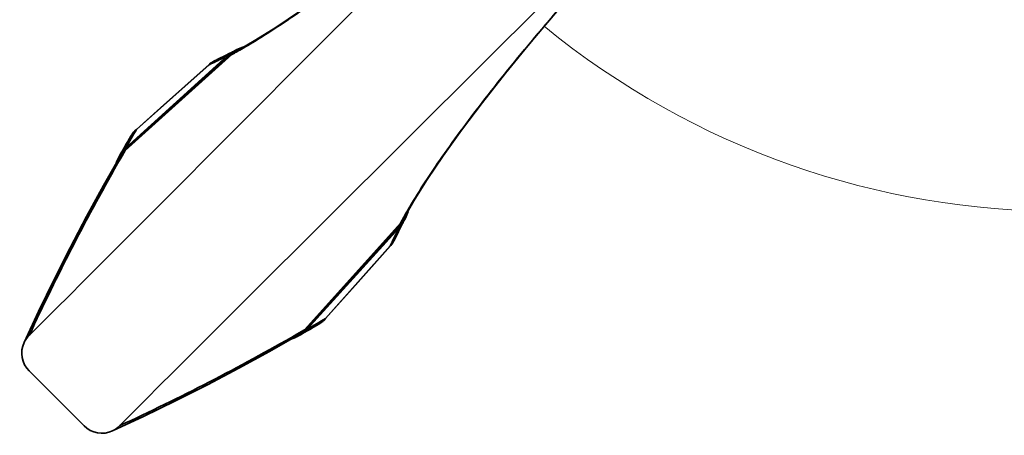
# Model space of a CAD drawing. Units: inches. Extents: x -84 to 1106, y -126 to 716.
# Drawn here: x 427 to 505, y 242 to 274 of the extents above; entities that cross this region are included whole.
import ezdxf

# ---------------------------------------------------------------- set-up
doc = ezdxf.new("R2010")
doc.units = ezdxf.units.IN
doc.header["$MEASUREMENT"] = 0

# ---------------------------------------------------------------- blocks, each defined once
blk = doc.blocks.new('block 5265')
at = {"color": 7, "lineweight": 35}
blk.add_lwpolyline([(451.412, 250.872), (451.41, 250.874)], dxfattribs=at)
blk = doc.blocks.new('block 5266')
at = {"color": 7, "lineweight": 35}
blk.add_lwpolyline([(456.506, 256.583), (456.503, 256.585)], dxfattribs=at)
blk = doc.blocks.new('block 5267')
at = {"color": 7, "lineweight": 35}
blk.add_lwpolyline([(428.093, 246.747), (432.403, 242.437)], dxfattribs=at)
blk = doc.blocks.new('block 5268')
at = {"color": 7, "lineweight": 35}
blk.add_lwpolyline([(436.528, 265.757), (436.53, 265.754)], dxfattribs=at)
blk = doc.blocks.new('block 5315')
at = {"color": 7, "lineweight": 35}
blk.add_lwpolyline([(442.239, 270.85), (442.24, 270.848)], dxfattribs=at)
blk = doc.blocks.new('block 5559')
at = {"color": 7, "lineweight": 35}
blk.add_lwpolyline([(427.689, 248.987), (427.689, 248.988)], dxfattribs=at)
blk = doc.blocks.new('block 5560')
at = {"color": 7, "lineweight": 35}
blk.add_lwpolyline([(428.822, 251.416), (427.689, 248.989)], dxfattribs=at)
blk = doc.blocks.new('block 5597')
at = {"color": 7, "lineweight": 35}
blk.add_lwpolyline([(456.865, 257.137), (456.932, 257.284)], dxfattribs=at)
blk = doc.blocks.new('block 5598')
at = {"color": 7, "lineweight": 35}
blk.add_lwpolyline([(456.932, 257.284), (457.032, 257.497)], dxfattribs=at)
blk = doc.blocks.new('block 5599')
at = {"color": 7, "lineweight": 35}
blk.add_lwpolyline([(456.834, 257.071), (456.865, 257.137)], dxfattribs=at)
blk = doc.blocks.new('block 5600')
at = {"color": 7, "lineweight": 35}
blk.add_lwpolyline([(457.032, 257.497), (457.138, 257.717)], dxfattribs=at)
blk = doc.blocks.new('block 5601')
at = {"color": 7, "lineweight": 35}
blk.add_lwpolyline([(430.052, 253.948), (428.822, 251.416)], dxfattribs=at)
blk = doc.blocks.new('block 5602')
at = {"color": 7, "lineweight": 35}
blk.add_lwpolyline([(457.138, 257.717), (457.25, 257.945)], dxfattribs=at)
blk = doc.blocks.new('block 5603')
at = {"color": 7, "lineweight": 35}
blk.add_lwpolyline([(431.315, 256.447), (430.052, 253.948)], dxfattribs=at)
blk = doc.blocks.new('block 5604')
at = {"color": 7, "lineweight": 35}
blk.add_lwpolyline([(457.25, 257.945), (457.37, 258.18)], dxfattribs=at)
blk = doc.blocks.new('block 5605')
at = {"color": 7, "lineweight": 35}
blk.add_lwpolyline([(457.37, 258.18), (457.49, 258.411)], dxfattribs=at)
blk = doc.blocks.new('block 5606')
at = {"color": 7, "lineweight": 35}
blk.add_lwpolyline([(456.786, 256.978), (456.834, 257.071)], dxfattribs=at)
blk = doc.blocks.new('block 5607')
at = {"color": 7, "lineweight": 35}
blk.add_lwpolyline([(432.612, 258.912), (431.315, 256.447)], dxfattribs=at)
blk = doc.blocks.new('block 5608')
at = {"color": 7, "lineweight": 35}
blk.add_lwpolyline([(457.49, 258.411), (457.575, 258.571)], dxfattribs=at)
blk = doc.blocks.new('block 5609')
at = {"color": 7, "lineweight": 35}
blk.add_lwpolyline([(457.575, 258.571), (457.614, 258.644)], dxfattribs=at)
blk = doc.blocks.new('block 5610')
at = {"color": 7, "lineweight": 35}
blk.add_lwpolyline([(457.614, 258.644), (457.686, 258.778)], dxfattribs=at)
blk = doc.blocks.new('block 5611')
at = {"color": 7, "lineweight": 35}
blk.add_lwpolyline([(433.942, 261.344), (432.612, 258.912)], dxfattribs=at)
blk = doc.blocks.new('block 5612')
at = {"color": 7, "lineweight": 35}
blk.add_lwpolyline([(457.553, 258.829), (457.566, 258.853)], dxfattribs=at)
blk = doc.blocks.new('block 5613')
at = {"color": 7, "lineweight": 35}
blk.add_lwpolyline([(435.194, 263.549), (433.942, 261.344)], dxfattribs=at)
blk = doc.blocks.new('block 5615')
at = {"color": 7, "lineweight": 35}
blk.add_lwpolyline([(435.285, 263.829), (435.143, 263.58)], dxfattribs=at)
blk = doc.blocks.new('block 5616')
at = {"color": 7, "lineweight": 35}
blk.add_lwpolyline([(457.63, 258.842), (458.366, 260.126)], dxfattribs=at)
blk = doc.blocks.new('block 5617')
at = {"color": 7, "lineweight": 35}
blk.add_lwpolyline([(435.42, 264.064), (435.285, 263.829)], dxfattribs=at)
blk = doc.blocks.new('block 5618')
at = {"color": 7, "lineweight": 35}
blk.add_lwpolyline([(435.593, 264.139), (435.691, 264.31)], dxfattribs=at)
blk = doc.blocks.new('block 5619')
at = {"color": 7, "lineweight": 35}
blk.add_lwpolyline([(435.562, 264.311), (435.42, 264.064)], dxfattribs=at)
blk = doc.blocks.new('block 5620')
at = {"color": 7, "lineweight": 35}
blk.add_lwpolyline([(435.704, 264.557), (435.562, 264.311)], dxfattribs=at)
blk = doc.blocks.new('block 5621')
at = {"color": 7, "lineweight": 35}
blk.add_lwpolyline([(435.291, 263.494), (435.642, 264.101)], dxfattribs=at)
blk = doc.blocks.new('block 5622')
at = {"color": 7, "lineweight": 35}
blk.add_lwpolyline([(435.847, 264.803), (435.704, 264.557)], dxfattribs=at)
blk = doc.blocks.new('block 5623')
at = {"color": 7, "lineweight": 35}
blk.add_lwpolyline([(435.99, 265.049), (435.847, 264.803)], dxfattribs=at)
blk = doc.blocks.new('block 5624')
at = {"color": 7, "lineweight": 35}
blk.add_lwpolyline([(436.094, 265.226), (435.99, 265.049)], dxfattribs=at)
blk = doc.blocks.new('block 5625')
at = {"color": 7, "lineweight": 35}
blk.add_lwpolyline([(456.733, 256.887), (456.786, 256.978)], dxfattribs=at)
blk = doc.blocks.new('block 5626')
at = {"color": 7, "lineweight": 35}
blk.add_lwpolyline([(436.16, 265.333), (436.094, 265.226)], dxfattribs=at)
blk = doc.blocks.new('block 5627')
at = {"color": 7, "lineweight": 35}
blk.add_lwpolyline([(458.366, 260.126), (459.414, 261.808)], dxfattribs=at)
blk = doc.blocks.new('block 5629')
at = {"color": 7, "lineweight": 35}
blk.add_lwpolyline([(456.675, 256.799), (456.733, 256.887)], dxfattribs=at)
blk = doc.blocks.new('block 5631')
at = {"color": 7, "lineweight": 35}
blk.add_lwpolyline([(459.414, 261.808), (460.663, 263.666)], dxfattribs=at)
blk = doc.blocks.new('block 5633')
at = {"color": 7, "lineweight": 35}
blk.add_lwpolyline([(436.23, 265.432), (436.16, 265.333)], dxfattribs=at)
blk = doc.blocks.new('block 5635')
at = {"color": 7, "lineweight": 35}
blk.add_lwpolyline([(436.305, 265.527), (436.23, 265.432)], dxfattribs=at)
blk = doc.blocks.new('block 5636')
at = {"color": 7, "lineweight": 35}
blk.add_lwpolyline([(436.385, 265.617), (436.305, 265.527)], dxfattribs=at)
blk = doc.blocks.new('block 5638')
at = {"color": 7, "lineweight": 35}
blk.add_lwpolyline([(436.469, 265.703), (436.385, 265.617)], dxfattribs=at)
blk = doc.blocks.new('block 5656')
at = {"color": 7, "lineweight": 35}
blk.add_lwpolyline([(436.528, 265.757), (436.469, 265.703)], dxfattribs=at)
blk = doc.blocks.new('block 5657')
at = {"color": 7, "lineweight": 35}
blk.add_lwpolyline([(435.691, 264.31), (443.667, 271.542)], dxfattribs=at)
blk = doc.blocks.new('block 5658')
at = {"color": 7, "lineweight": 35}
blk.add_lwpolyline([(435.593, 264.139), (443.976, 271.706)], dxfattribs=at)
blk = doc.blocks.new('block 5659')
at = {"color": 7, "lineweight": 35}
blk.add_lwpolyline([(444.046, 271.655), (435.642, 264.101)], dxfattribs=at)
blk = doc.blocks.new('block 5660')
at = {"color": 7, "lineweight": 35}
blk.add_lwpolyline([(442.239, 270.85), (440.346, 269.161)], dxfattribs=at)
blk = doc.blocks.new('block 5661')
at = {"color": 7, "lineweight": 35}
blk.add_lwpolyline([(440.346, 269.161), (438.423, 267.446)], dxfattribs=at)
blk = doc.blocks.new('block 5662')
at = {"color": 7, "lineweight": 35}
blk.add_lwpolyline([(436.53, 265.754), (442.24, 270.848)], dxfattribs=at)
blk = doc.blocks.new('block 5663')
at = {"color": 7, "lineweight": 35}
blk.add_lwpolyline([(438.423, 267.446), (436.528, 265.757)], dxfattribs=at)
blk = doc.blocks.new('block 5665')
at = {"color": 7, "lineweight": 35}
blk.add_lwpolyline([(442.285, 270.89), (442.239, 270.85)], dxfattribs=at)
blk = doc.blocks.new('block 5667')
at = {"color": 7, "lineweight": 35}
blk.add_lwpolyline([(442.367, 270.956), (442.285, 270.89)], dxfattribs=at)
blk = doc.blocks.new('block 5673')
at = {"color": 7, "lineweight": 35}
blk.add_lwpolyline([(442.452, 271.017), (442.367, 270.956)], dxfattribs=at)
blk = doc.blocks.new('block 5678')
at = {"color": 7, "lineweight": 35}
blk.add_lwpolyline([(449.346, 275.024), (447.484, 273.772)], dxfattribs=at)
blk = doc.blocks.new('block 5680')
at = {"color": 7, "lineweight": 35}
blk.add_lwpolyline([(442.54, 271.075), (442.452, 271.017)], dxfattribs=at)
blk = doc.blocks.new('block 5684')
at = {"color": 7, "lineweight": 35}
blk.add_lwpolyline([(447.484, 273.772), (445.798, 272.719)], dxfattribs=at)
blk = doc.blocks.new('block 5686')
at = {"color": 7, "lineweight": 35}
blk.add_lwpolyline([(442.631, 271.128), (442.54, 271.075)], dxfattribs=at)
blk = doc.blocks.new('block 5689')
at = {"color": 7, "lineweight": 35}
blk.add_lwpolyline([(445.798, 272.719), (444.498, 271.975)], dxfattribs=at)
blk = doc.blocks.new('block 5692')
at = {"color": 7, "lineweight": 35}
blk.add_lwpolyline([(444.542, 271.929), (444.501, 271.906)], dxfattribs=at)
blk = doc.blocks.new('block 5694')
at = {"color": 7, "lineweight": 35}
blk.add_lwpolyline([(444.434, 272.031), (444.301, 271.959)], dxfattribs=at)
blk = doc.blocks.new('block 5696')
at = {"color": 7, "lineweight": 35}
blk.add_lwpolyline([(444.301, 271.959), (444.168, 271.888)], dxfattribs=at)
blk = doc.blocks.new('block 5698')
at = {"color": 7, "lineweight": 35}
blk.add_lwpolyline([(444.168, 271.888), (444.067, 271.834)], dxfattribs=at)
blk = doc.blocks.new('block 5700')
at = {"color": 7, "lineweight": 35}
blk.add_lwpolyline([(442.724, 271.177), (442.631, 271.128)], dxfattribs=at)
blk = doc.blocks.new('block 5702')
at = {"color": 7, "lineweight": 35}
blk.add_lwpolyline([(444.067, 271.834), (443.837, 271.715)], dxfattribs=at)
blk = doc.blocks.new('block 5704')
at = {"color": 7, "lineweight": 35}
blk.add_lwpolyline([(443.837, 271.715), (443.601, 271.595)], dxfattribs=at)
blk = doc.blocks.new('block 5706')
at = {"color": 7, "lineweight": 35}
blk.add_lwpolyline([(443.601, 271.595), (443.374, 271.482)], dxfattribs=at)
blk = doc.blocks.new('block 5707')
at = {"color": 7, "lineweight": 35}
blk.add_lwpolyline([(443.374, 271.482), (443.153, 271.376)], dxfattribs=at)
blk = doc.blocks.new('block 5708')
at = {"color": 7, "lineweight": 35}
blk.add_lwpolyline([(442.793, 271.209), (442.724, 271.177)], dxfattribs=at)
blk = doc.blocks.new('block 5709')
at = {"color": 7, "lineweight": 35}
blk.add_lwpolyline([(443.153, 271.376), (442.941, 271.277)], dxfattribs=at)
blk = doc.blocks.new('block 5710')
at = {"color": 7, "lineweight": 35}
blk.add_lwpolyline([(442.941, 271.277), (442.793, 271.209)], dxfattribs=at)
blk = doc.blocks.new('block 5753')
at = {"color": 7, "lineweight": 35}
blk.add_lwpolyline([(460.663, 263.666), (462.108, 265.687)], dxfattribs=at)
blk = doc.blocks.new('block 5756')
at = {"color": 7, "lineweight": 35}
blk.add_lwpolyline([(456.614, 256.714), (456.675, 256.799)], dxfattribs=at)
blk = doc.blocks.new('block 5759')
at = {"color": 7, "lineweight": 35}
blk.add_lwpolyline([(462.108, 265.687), (463.745, 267.861)], dxfattribs=at)
blk = doc.blocks.new('block 5761')
at = {"color": 7, "lineweight": 35}
blk.add_lwpolyline([(463.745, 267.861), (465.567, 270.176)], dxfattribs=at)
blk = doc.blocks.new('block 5765')
at = {"color": 7, "lineweight": 35}
blk.add_lwpolyline([(456.548, 256.632), (456.614, 256.714)], dxfattribs=at)
blk = doc.blocks.new('block 5766')
at = {"color": 7, "lineweight": 35}
blk.add_lwpolyline([(465.567, 270.176), (467.569, 272.62)], dxfattribs=at)
blk = doc.blocks.new('block 5770')
at = {"color": 7, "lineweight": 35}
blk.add_lwpolyline([(467.569, 272.62), (469.739, 275.181)], dxfattribs=at)
blk = doc.blocks.new('block 5773')
at = {"color": 7, "lineweight": 35}
blk.add_lwpolyline([(456.506, 256.583), (456.548, 256.632)], dxfattribs=at)
blk = doc.blocks.new('block 5778')
at = {"color": 7, "lineweight": 35}
blk.add_lwpolyline([(451.412, 250.872), (453.962, 253.731)], dxfattribs=at)
blk = doc.blocks.new('block 5780')
at = {"color": 7, "lineweight": 35}
blk.add_lwpolyline([(456.503, 256.585), (451.41, 250.874)], dxfattribs=at)
blk = doc.blocks.new('block 5783')
at = {"color": 7, "lineweight": 35}
blk.add_lwpolyline([(453.962, 253.731), (455.677, 255.653)], dxfattribs=at)
blk = doc.blocks.new('block 5784')
at = {"color": 7, "lineweight": 35}
blk.add_lwpolyline([(455.677, 255.653), (456.506, 256.583)], dxfattribs=at)
blk = doc.blocks.new('block 5788')
at = {"color": 7, "lineweight": 35}
blk.add_lwpolyline([(449.757, 249.986), (457.311, 258.391)], dxfattribs=at)
blk = doc.blocks.new('block 5790')
at = {"color": 7, "lineweight": 35}
blk.add_lwpolyline([(457.362, 258.32), (449.795, 249.937)], dxfattribs=at)
blk = doc.blocks.new('block 5792')
at = {"color": 7, "lineweight": 35}
blk.add_lwpolyline([(449.966, 250.035), (457.198, 258.011)], dxfattribs=at)
blk = doc.blocks.new('block 5797')
at = {"color": 7, "lineweight": 35}
blk.add_lwpolyline([(451.361, 250.816), (451.412, 250.872)], dxfattribs=at)
blk = doc.blocks.new('block 5830')
at = {"color": 7, "lineweight": 35}
blk.add_lwpolyline([(451.276, 250.732), (451.361, 250.816)], dxfattribs=at)
blk = doc.blocks.new('block 5850')
at = {"color": 7, "lineweight": 35}
blk.add_lwpolyline([(451.185, 250.652), (451.276, 250.732)], dxfattribs=at)
blk = doc.blocks.new('block 5860')
at = {"color": 7, "lineweight": 35}
blk.add_lwpolyline([(451.091, 250.577), (451.185, 250.652)], dxfattribs=at)
blk = doc.blocks.new('block 5865')
at = {"color": 7, "lineweight": 35}
blk.add_lwpolyline([(450.992, 250.507), (451.091, 250.577)], dxfattribs=at)
blk = doc.blocks.new('block 5867')
at = {"color": 7, "lineweight": 35}
blk.add_lwpolyline([(450.882, 250.438), (450.992, 250.507)], dxfattribs=at)
blk = doc.blocks.new('block 5868')
at = {"color": 7, "lineweight": 35}
blk.add_lwpolyline([(450.706, 250.335), (450.882, 250.438)], dxfattribs=at)
blk = doc.blocks.new('block 5869')
at = {"color": 7, "lineweight": 35}
blk.add_lwpolyline([(450.46, 250.192), (450.706, 250.335)], dxfattribs=at)
blk = doc.blocks.new('block 5870')
at = {"color": 7, "lineweight": 35}
blk.add_lwpolyline([(450.214, 250.049), (450.46, 250.192)], dxfattribs=at)
blk = doc.blocks.new('block 5871')
at = {"color": 7, "lineweight": 35}
blk.add_lwpolyline([(449.757, 249.986), (449.15, 249.635)], dxfattribs=at)
blk = doc.blocks.new('block 5872')
at = {"color": 7, "lineweight": 35}
blk.add_lwpolyline([(449.967, 249.907), (450.214, 250.049)], dxfattribs=at)
blk = doc.blocks.new('block 5873')
at = {"color": 7, "lineweight": 35}
blk.add_lwpolyline([(449.72, 249.765), (449.967, 249.907)], dxfattribs=at)
blk = doc.blocks.new('block 5874')
at = {"color": 7, "lineweight": 35}
blk.add_lwpolyline([(449.966, 250.035), (449.795, 249.937)], dxfattribs=at)
blk = doc.blocks.new('block 5875')
at = {"color": 7, "lineweight": 35}
blk.add_lwpolyline([(449.485, 249.63), (449.72, 249.765)], dxfattribs=at)
blk = doc.blocks.new('block 5876')
at = {"color": 7, "lineweight": 35}
blk.add_lwpolyline([(449.235, 249.487), (449.485, 249.63)], dxfattribs=at)
blk = doc.blocks.new('block 5877')
at = {"color": 7, "lineweight": 35}
blk.add_lwpolyline([(447.01, 248.293), (449.205, 249.538)], dxfattribs=at)
blk = doc.blocks.new('block 5878')
at = {"color": 7, "lineweight": 35}
blk.add_lwpolyline([(444.579, 246.962), (447.01, 248.293)], dxfattribs=at)
blk = doc.blocks.new('block 5879')
at = {"color": 7, "lineweight": 35}
blk.add_lwpolyline([(442.113, 245.665), (444.579, 246.962)], dxfattribs=at)
blk = doc.blocks.new('block 5880')
at = {"color": 7, "lineweight": 35}
blk.add_lwpolyline([(439.615, 244.402), (442.113, 245.665)], dxfattribs=at)
blk = doc.blocks.new('block 5881')
at = {"color": 7, "lineweight": 35}
blk.add_lwpolyline([(437.083, 243.172), (439.615, 244.402)], dxfattribs=at)
blk = doc.blocks.new('block 5882')
at = {"color": 7, "lineweight": 35}
blk.add_lwpolyline([(434.645, 242.034), (437.083, 243.172)], dxfattribs=at)
blk = doc.blocks.new('block 5883')
at = {"color": 7, "lineweight": 35}
blk.add_lwpolyline([(434.643, 242.033), (434.644, 242.033)], dxfattribs=at)
blk = doc.blocks.new('block 5894')
at = {"color": 7, "lineweight": 35}
blk.add_open_spline([(428.108, 249.559), (450.447, 271.881), (472.7, 294.289), (494.868, 316.781)], degree=3, dxfattribs=at)
blk = doc.blocks.new('block 5899')
at = {"color": 7, "lineweight": 35}
blk.add_open_spline([(435.215, 242.452), (439.967, 244.633), (444.616, 247.03), (449.15, 249.635)], degree=3, dxfattribs=at)
blk = doc.blocks.new('block 5900')
at = {"color": 7, "lineweight": 35}
blk.add_open_spline([(449.966, 250.035), (450.449, 250.312), (450.93, 250.592), (451.41, 250.874)], degree=3, dxfattribs=at)
blk = doc.blocks.new('block 5901')
at = {"color": 7, "lineweight": 35}
blk.add_open_spline([(427.689, 248.987), (427.343, 248.23), (427.504, 247.336), (428.093, 246.747)], degree=3, dxfattribs=at)
blk = doc.blocks.new('block 5902')
at = {"color": 7, "lineweight": 35}
blk.add_open_spline([(432.403, 242.437), (432.992, 241.848), (433.885, 241.687), (434.643, 242.033)], degree=3, dxfattribs=at)
blk = doc.blocks.new('block 5903')
at = {"color": 7, "lineweight": 35}
blk.add_open_spline([(435.35, 263.784), (435.293, 263.709), (435.241, 263.631), (435.194, 263.549)], degree=3, dxfattribs=at)
blk = doc.blocks.new('block 5904')
at = {"color": 7, "lineweight": 35}
blk.add_open_spline([(435.143, 263.58), (435.103, 263.51), (435.067, 263.438), (435.035, 263.365)], degree=3, dxfattribs=at)
blk = doc.blocks.new('block 5905')
at = {"color": 7, "lineweight": 35}
blk.add_open_spline([(435.035, 263.365), (435.019, 263.328), (435.004, 263.291), (434.989, 263.253)], degree=3, dxfattribs=at)
blk = doc.blocks.new('block 5906')
at = {"color": 7, "lineweight": 35}
blk.add_open_spline([(434.989, 263.253), (434.97, 263.202), (434.953, 263.151), (434.938, 263.099)], degree=3, dxfattribs=at)
blk = doc.blocks.new('block 5907')
at = {"color": 7, "lineweight": 35}
blk.add_open_spline([(435.642, 264.101), (435.535, 264.005), (435.437, 263.899), (435.35, 263.784)], degree=3, dxfattribs=at)
blk = doc.blocks.new('block 5908')
at = {"color": 7, "lineweight": 35}
blk.add_open_spline([(436.53, 265.754), (436.386, 265.628), (436.26, 265.483), (436.154, 265.323)], degree=3, dxfattribs=at)
blk = doc.blocks.new('block 5909')
at = {"color": 7, "lineweight": 35}
blk.add_open_spline([(436.154, 265.323), (436.133, 265.291), (436.113, 265.259), (436.094, 265.226)], degree=3, dxfattribs=at)
blk = doc.blocks.new('block 5910')
at = {"color": 7, "lineweight": 35}
blk.add_open_spline([(435.691, 264.31), (435.664, 264.288), (435.638, 264.265), (435.613, 264.241)], degree=3, dxfattribs=at)
blk = doc.blocks.new('block 5911')
at = {"color": 7, "lineweight": 35}
blk.add_open_spline([(435.613, 264.241), (435.511, 264.147), (435.422, 264.042), (435.345, 263.926)], degree=3, dxfattribs=at)
blk = doc.blocks.new('block 5912')
at = {"color": 7, "lineweight": 35}
blk.add_open_spline([(435.345, 263.926), (435.324, 263.895), (435.304, 263.862), (435.285, 263.829)], degree=3, dxfattribs=at)
blk = doc.blocks.new('block 5913')
at = {"color": 7, "lineweight": 35}
blk.add_open_spline([(457.489, 258.615), (457.541, 258.688), (457.588, 258.764), (457.63, 258.842)], degree=3, dxfattribs=at)
blk = doc.blocks.new('block 5914')
at = {"color": 7, "lineweight": 35}
blk.add_open_spline([(457.686, 258.778), (457.777, 258.945), (457.847, 259.121), (457.896, 259.304)], degree=3, dxfattribs=at)
blk = doc.blocks.new('block 5915')
at = {"color": 7, "lineweight": 35}
blk.add_open_spline([(457.362, 258.32), (457.488, 258.459), (457.597, 258.613), (457.686, 258.778)], degree=3, dxfattribs=at)
blk = doc.blocks.new('block 5916')
at = {"color": 7, "lineweight": 35}
blk.add_open_spline([(457.311, 258.391), (457.375, 258.462), (457.435, 258.537), (457.489, 258.615)], degree=3, dxfattribs=at)
blk = doc.blocks.new('block 5917')
at = {"color": 7, "lineweight": 35}
blk.add_open_spline([(449.205, 249.538), (449.286, 249.585), (449.365, 249.638), (449.44, 249.695)], degree=3, dxfattribs=at)
blk = doc.blocks.new('block 5918')
at = {"color": 7, "lineweight": 35}
blk.add_open_spline([(448.909, 249.334), (449.022, 249.376), (449.131, 249.427), (449.235, 249.487)], degree=3, dxfattribs=at)
blk = doc.blocks.new('block 5919')
at = {"color": 7, "lineweight": 35}
blk.add_open_spline([(448.755, 249.282), (448.807, 249.297), (448.858, 249.315), (448.909, 249.334)], degree=3, dxfattribs=at)
blk = doc.blocks.new('block 5920')
at = {"color": 7, "lineweight": 35}
blk.add_open_spline([(449.44, 249.695), (449.555, 249.781), (449.661, 249.879), (449.757, 249.986)], degree=3, dxfattribs=at)
blk = doc.blocks.new('block 5921')
at = {"color": 7, "lineweight": 35}
blk.add_open_spline([(450.882, 250.438), (451.08, 250.554), (451.259, 250.701), (451.41, 250.874)], degree=3, dxfattribs=at)
blk = doc.blocks.new('block 5922')
at = {"color": 7, "lineweight": 35}
blk.add_open_spline([(456.503, 256.585), (456.652, 256.749), (456.774, 256.935), (456.865, 257.137)], degree=3, dxfattribs=at)
blk = doc.blocks.new('block 5923')
at = {"color": 7, "lineweight": 35}
blk.add_open_spline([(449.897, 249.957), (449.921, 249.982), (449.944, 250.008), (449.966, 250.035)], degree=3, dxfattribs=at)
blk = doc.blocks.new('block 5924')
at = {"color": 7, "lineweight": 35}
blk.add_open_spline([(449.582, 249.69), (449.697, 249.766), (449.803, 249.856), (449.897, 249.957)], degree=3, dxfattribs=at)
blk = doc.blocks.new('block 5925')
at = {"color": 7, "lineweight": 35}
blk.add_open_spline([(449.485, 249.63), (449.518, 249.648), (449.55, 249.668), (449.582, 249.69)], degree=3, dxfattribs=at)
blk = doc.blocks.new('block 5926')
at = {"color": 7, "lineweight": 35}
blk.add_open_spline([(457.198, 258.011), (457.222, 258.035), (457.245, 258.06), (457.268, 258.086)], degree=3, dxfattribs=at)
blk = doc.blocks.new('block 5927')
at = {"color": 7, "lineweight": 35}
blk.add_open_spline([(457.268, 258.086), (457.335, 258.164), (457.396, 258.247), (457.448, 258.336)], degree=3, dxfattribs=at)
blk = doc.blocks.new('block 5928')
at = {"color": 7, "lineweight": 35}
blk.add_open_spline([(457.255, 258.119), (457.351, 258.216), (457.435, 258.325), (457.505, 258.443)], degree=3, dxfattribs=at)
blk = doc.blocks.new('block 5929')
at = {"color": 7, "lineweight": 35}
blk.add_open_spline([(457.448, 258.336), (457.463, 258.361), (457.477, 258.385), (457.49, 258.411)], degree=3, dxfattribs=at)
blk = doc.blocks.new('block 5930')
at = {"color": 7, "lineweight": 35}
blk.add_open_spline([(457.505, 258.443), (457.518, 258.466), (457.531, 258.489), (457.544, 258.512)], degree=3, dxfattribs=at)
blk = doc.blocks.new('block 5931')
at = {"color": 7, "lineweight": 35}
blk.add_open_spline([(444.498, 271.975), (444.42, 271.932), (444.344, 271.885), (444.271, 271.834)], degree=3, dxfattribs=at)
blk = doc.blocks.new('block 5932')
at = {"color": 7, "lineweight": 35}
blk.add_open_spline([(444.96, 272.24), (444.777, 272.191), (444.6, 272.121), (444.434, 272.031)], degree=3, dxfattribs=at)
blk = doc.blocks.new('block 5933')
at = {"color": 7, "lineweight": 35}
blk.add_open_spline([(444.434, 272.031), (444.269, 271.941), (444.115, 271.832), (443.976, 271.706)], degree=3, dxfattribs=at)
blk = doc.blocks.new('block 5934')
at = {"color": 7, "lineweight": 35}
blk.add_open_spline([(444.271, 271.834), (444.192, 271.779), (444.117, 271.719), (444.046, 271.655)], degree=3, dxfattribs=at)
blk = doc.blocks.new('block 5935')
at = {"color": 7, "lineweight": 35}
blk.add_open_spline([(442.793, 271.209), (442.591, 271.118), (442.405, 270.996), (442.24, 270.848)], degree=3, dxfattribs=at)
blk = doc.blocks.new('block 5936')
at = {"color": 7, "lineweight": 35}
blk.add_open_spline([(443.742, 271.612), (443.716, 271.59), (443.691, 271.566), (443.667, 271.542)], degree=3, dxfattribs=at)
blk = doc.blocks.new('block 5937')
at = {"color": 7, "lineweight": 35}
blk.add_open_spline([(443.992, 271.792), (443.903, 271.74), (443.82, 271.68), (443.742, 271.612)], degree=3, dxfattribs=at)
blk = doc.blocks.new('block 5938')
at = {"color": 7, "lineweight": 35}
blk.add_open_spline([(444.099, 271.849), (443.981, 271.779), (443.872, 271.695), (443.774, 271.599)], degree=3, dxfattribs=at)
blk = doc.blocks.new('block 5939')
at = {"color": 7, "lineweight": 35}
blk.add_open_spline([(444.067, 271.834), (444.041, 271.821), (444.016, 271.807), (443.992, 271.792)], degree=3, dxfattribs=at)
blk = doc.blocks.new('block 5940')
at = {"color": 7, "lineweight": 35}
blk.add_open_spline([(444.168, 271.888), (444.145, 271.875), (444.122, 271.863), (444.099, 271.849)], degree=3, dxfattribs=at)
blk = doc.blocks.new('block 5941')
at = {"color": 7, "lineweight": 35}
blk.add_open_spline([(445.045, 272.216), (445.178, 272.294), (445.311, 272.372), (445.444, 272.451)], degree=3, dxfattribs=at)
blk = doc.blocks.new('block 5942')
at = {"color": 7, "lineweight": 35}
blk.add_open_spline([(444.542, 271.929), (444.711, 272.023), (444.878, 272.119), (445.045, 272.216)], degree=3, dxfattribs=at)
blk = doc.blocks.new('block 5943')
at = {"color": 7, "lineweight": 35}
blk.add_open_spline([(444.236, 271.759), (444.325, 271.807), (444.413, 271.856), (444.501, 271.906)], degree=3, dxfattribs=at)
blk = doc.blocks.new('block 5944')
at = {"color": 7, "lineweight": 35}
blk.add_open_spline([(444.046, 271.655), (444.11, 271.689), (444.173, 271.724), (444.236, 271.759)], degree=3, dxfattribs=at)
blk = doc.blocks.new('block 5945')
at = {"color": 7, "lineweight": 35}
blk.add_open_spline([(443.774, 271.599), (443.842, 271.635), (443.909, 271.67), (443.976, 271.706)], degree=3, dxfattribs=at)
blk = doc.blocks.new('block 5946')
at = {"color": 7, "lineweight": 35}
blk.add_open_spline([(443.667, 271.542), (443.703, 271.561), (443.738, 271.58), (443.774, 271.599)], degree=3, dxfattribs=at)
blk = doc.blocks.new('block 5948')
at = {"color": 7, "lineweight": 35}
blk.add_open_spline([(458.031, 259.661), (457.873, 259.393), (457.718, 259.124), (457.566, 258.853)], degree=3, dxfattribs=at)
blk = doc.blocks.new('block 5949')
at = {"color": 7, "lineweight": 35}
blk.add_open_spline([(457.553, 258.829), (457.505, 258.745), (457.458, 258.66), (457.411, 258.574)], degree=3, dxfattribs=at)
blk = doc.blocks.new('block 5950')
at = {"color": 7, "lineweight": 35}
blk.add_open_spline([(457.411, 258.574), (457.378, 258.513), (457.344, 258.452), (457.311, 258.391)], degree=3, dxfattribs=at)
blk = doc.blocks.new('block 5951')
at = {"color": 7, "lineweight": 35}
blk.add_open_spline([(457.362, 258.32), (457.326, 258.253), (457.29, 258.186), (457.255, 258.119)], degree=3, dxfattribs=at)
blk = doc.blocks.new('block 5952')
at = {"color": 7, "lineweight": 35}
blk.add_open_spline([(457.255, 258.119), (457.236, 258.083), (457.217, 258.047), (457.198, 258.011)], degree=3, dxfattribs=at)
blk = doc.blocks.new('block 5994')
at = {"color": 7, "lineweight": 18}
blk.add_open_spline([(468.622, 273.865), (492.37, 254.446), (526.511, 254.446), (550.259, 273.865)], degree=3, dxfattribs=at)
blk = doc.blocks.new('block 6086')
at = {"color": 7, "lineweight": 35}
blk.add_open_spline([(435.291, 263.494), (432.689, 258.959), (430.292, 254.309), (428.108, 249.559)], degree=3, dxfattribs=at)
blk = doc.blocks.new('block 6087')
at = {"color": 7, "lineweight": 35}
blk.add_open_spline([(436.53, 265.754), (436.248, 265.274), (435.968, 264.793), (435.691, 264.31)], degree=3, dxfattribs=at)
blk = doc.blocks.new('block 6219')
at = {"color": 7, "lineweight": 35}
blk.add_open_spline([(502.437, 309.212), (479.945, 287.044), (457.537, 264.791), (435.215, 242.452)], degree=3, dxfattribs=at)
blk = doc.blocks.new('block 6238')
at = {"color": 7, "lineweight": 35}
blk.add_open_spline([(456.503, 256.585), (456.554, 256.698), (456.605, 256.811), (456.658, 256.923), (456.829, 257.29), (457.01, 257.652), (457.198, 258.011)], degree=3, knots=[0, 0, 0, 0, 1, 1, 1, 2, 2, 2, 2], dxfattribs=at)
blk = doc.blocks.new('block 6239')
at = {"color": 7, "lineweight": 35}
blk.add_open_spline([(435.593, 264.139), (435.415, 263.979), (435.261, 263.787), (435.143, 263.58)], degree=3, dxfattribs=at)
blk = doc.blocks.new('block 6240')
at = {"color": 7, "lineweight": 35}
blk.add_open_spline([(443.667, 271.542), (443.542, 271.477), (443.418, 271.413), (443.292, 271.349), (442.946, 271.174), (442.595, 271.006), (442.24, 270.848)], degree=3, knots=[0, 0, 0, 0, 1, 1, 1, 2, 2, 2, 2], dxfattribs=at)
blk = doc.blocks.new('block 6241')
at = {"color": 7, "lineweight": 35}
blk.add_open_spline([(449.235, 249.487), (449.443, 249.606), (449.635, 249.759), (449.795, 249.937)], degree=3, dxfattribs=at)
blk = doc.blocks.new('block 6252')
at = {"color": 7, "lineweight": 35}
blk.add_open_spline([(458.031, 259.661), (458.82, 260.997), (459.673, 262.294), (460.56, 263.567), (461.646, 265.127), (462.782, 266.651), (463.948, 268.152), (465.309, 269.903), (466.711, 271.622), (468.139, 273.318), (469.746, 275.225), (471.387, 277.103), (473.05, 278.96), (476.796, 283.143), (480.657, 287.222), (484.57, 291.249), (488.802, 295.603), (493.094, 299.896), (497.406, 304.171)], degree=3, knots=[0, 0, 0, 0, 1, 1, 1, 2, 2, 2, 3, 3, 3, 4, 4, 4, 5, 5, 5, 6, 6, 6, 6], dxfattribs=at)
blk = doc.blocks.new('block 6253')
at = {"color": 7, "lineweight": 35}
blk.add_open_spline([(489.827, 311.75), (485.571, 307.457), (481.296, 303.183), (476.961, 298.969), (472.949, 295.069), (468.886, 291.221), (464.719, 287.487), (462.867, 285.826), (460.995, 284.189), (459.093, 282.584), (457.401, 281.156), (455.685, 279.754), (453.938, 278.393), (452.438, 277.225), (450.915, 276.087), (449.356, 274.997), (448.08, 274.105), (446.781, 273.246), (445.444, 272.451)], degree=3, knots=[0, 0, 0, 0, 1, 1, 1, 2, 2, 2, 3, 3, 3, 4, 4, 4, 5, 5, 5, 6, 6, 6, 6], dxfattribs=at)
blk = doc.blocks.new('block 6257')
at = {"color": 7, "lineweight": 35}
blk.add_open_spline([(427.689, 248.989), (427.788, 249.203), (427.933, 249.401), (428.108, 249.559)], degree=3, dxfattribs=at)
blk = doc.blocks.new('block 6258')
at = {"color": 7, "lineweight": 35}
blk.add_open_spline([(434.645, 242.034), (434.859, 242.132), (435.057, 242.278), (435.215, 242.452)], degree=3, dxfattribs=at)
blk = doc.blocks.new('block 5191')
for name in ['block 5894', 'block 6253', 'block 6219', 'block 6252', 'block 5770', 'block 5678', 'block 5684', 'block 5994', 'block 5689', 'block 5933', 'block 5696', 'block 5931', 'block 5694', 'block 5932', 'block 5692', 'block 5942', 'block 5941', 'block 5766', 'block 5658', 'block 5659', 'block 5657', 'block 6240', 'block 5935', 'block 5700', 'block 5708', 'block 5710', 'block 5709', 'block 5707', 'block 5706', 'block 5704', 'block 5936', 'block 5946', 'block 5937', 'block 5938', 'block 5945', 'block 5702', 'block 5939', 'block 5934', 'block 5944', 'block 5698', 'block 5940', 'block 5943', 'block 5662', 'block 5660', 'block 5665', 'block 5315', 'block 5667', 'block 5673', 'block 5680', 'block 5686', 'block 5761', 'block 5661', 'block 5663', 'block 5759', 'block 6087', 'block 5908', 'block 5656', 'block 5268', 'block 5623', 'block 5624', 'block 5626', 'block 5909', 'block 5633', 'block 5635', 'block 5636', 'block 5638', 'block 5753', 'block 5911', 'block 5619', 'block 5620', 'block 5618', 'block 5910', 'block 5622', 'block 6086', 'block 5613', 'block 5904', 'block 6239', 'block 5615', 'block 5903', 'block 5617', 'block 5912', 'block 5621', 'block 5907', 'block 5631', 'block 5906', 'block 5905', 'block 5611', 'block 5627', 'block 5948', 'block 5616', 'block 5607', 'block 5915', 'block 5949', 'block 5913', 'block 5612', 'block 5610', 'block 5914', 'block 5788', 'block 5790', 'block 5792', 'block 6238', 'block 5952', 'block 5926', 'block 5604', 'block 5928', 'block 5951', 'block 5927', 'block 5916', 'block 5950', 'block 5605', 'block 5929', 'block 5608', 'block 5930', 'block 5609', 'block 5597', 'block 5598', 'block 5600', 'block 5602', 'block 5603', 'block 5780', 'block 5784', 'block 5922', 'block 5266', 'block 5773', 'block 5765', 'block 5756', 'block 5629', 'block 5625', 'block 5606', 'block 5599', 'block 5783', 'block 5601', 'block 5778', 'block 5560', 'block 5900', 'block 5869', 'block 5868', 'block 5921', 'block 5867', 'block 5865', 'block 5860', 'block 5850', 'block 5830', 'block 5797', 'block 5265', 'block 6257', 'block 5899', 'block 5877', 'block 5918', 'block 5871', 'block 5917', 'block 6241', 'block 5876', 'block 5920', 'block 5875', 'block 5925', 'block 5924', 'block 5873', 'block 5874', 'block 5923', 'block 5872', 'block 5870', 'block 5901', 'block 5559', 'block 5919', 'block 5878', 'block 5267', 'block 5879', 'block 5880', 'block 5881', 'block 5882', 'block 5902', 'block 5883', 'block 6258']:
    blk.add_blockref(name, (0, 0))
blk = doc.blocks.new('block 3073')
blk.add_blockref('block 5191', (0, 0))

msp = doc.modelspace()

# ---------------------------------------------------------------- block references
msp.add_blockref('block 3073', (0, 0))

doc.saveas('drawing.dxf')
